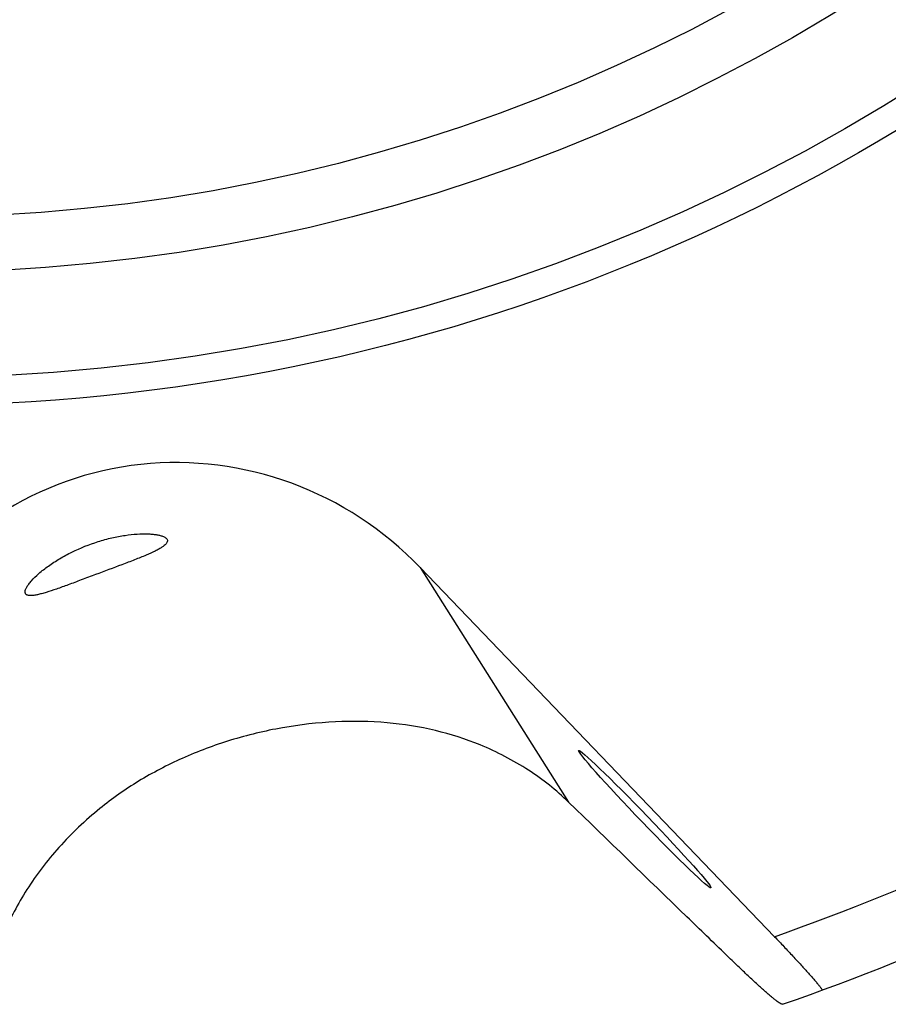
# Model space of a CAD drawing. Units: millimetres. Extents: x 0 to 841, y 0 to 594.
# Drawn here: x 305 to 321, y 301 to 319 of the extents above; entities that cross this region are included whole.
import ezdxf

# ---------------------------------------------------------------- set-up
doc = ezdxf.new("R2010")
doc.units = ezdxf.units.MM
doc.header["$LTSCALE"] = 46.255
doc.layers.add('607087646-000_CL', color=7, linetype='CONTINUOUS')

msp = doc.modelspace()

# ---------------------------------------------------------------- linework, layer by layer
at = {"layer": '607087646-000_CL', "color": 7, "linetype": 'CONTINUOUS'}
msp.add_line((318.8576, 302.1276), (312.4503, 308.8055), dxfattribs=at)
at = {"layer": '607087646-000_CL', "color": 9, "linetype": 'CONTINUOUS'}
msp.add_line((312.4503, 308.8055), (315.1343, 304.5629), dxfattribs=at)
for radius in [34.5, 34, 32.0981, 31.0981]:
    msp.add_circle((303.2051, 346.2324), radius, dxfattribs=at)
msp.add_arc((303.2051, 346.2324), 46.8, 289.53939, 299.73086, dxfattribs=at)
at = {"layer": '607087646-000_CL', "color": 7, "linetype": 'CONTINUOUS'}
msp.add_arc((303.2051, 346.2324), 48, 289.21498, 299.47515, dxfattribs=at)
msp.add_ellipse((308.1517, 304.612), major_axis=(-3.2754, 5.1775), ratio=0.9793407, start_param=-1.3660239, end_param=0.4684641, dxfattribs=at)
msp.add_ellipse((316.5115, 304.2551), major_axis=(-1.1957, 1.2424), ratio=0.0396638, dxfattribs=at)
for points, knots in [([(306.6285, 309.2735), (306.7112, 309.2996), (306.8728, 309.3438), (307.109, 309.3888), (307.3245, 309.4123), (307.4878, 309.4161), (307.6023, 309.4096), (307.6747, 309.4012), (307.7372, 309.3893), (307.7892, 309.3744), (307.8305, 309.3567), (307.8608, 309.3362), (307.88, 309.3121), (307.8834, 309.2934), (307.8828, 309.2848)], [0, 0, 0, 0, 0.1974493, 0.3814268, 0.5472818, 0.6907961, 0.7530508, 0.808457, 0.8567397, 0.8977503, 0.9315553, 0.9586458, 0.9804269, 1, 1, 1, 1]), ([(305.308, 308.3683), (305.3089, 308.3812), (305.3168, 308.4103), (305.3397, 308.4559), (305.3755, 308.5086), (305.4453, 308.5926), (305.5623, 308.7048), (305.7337, 308.8386), (305.9348, 308.9689), (306.2299, 309.1279), (306.4669, 309.2226), (306.6285, 309.2735)], [0, 0, 0, 0, 0.0234839, 0.0542676, 0.0930035, 0.1395867, 0.2534549, 0.388313, 0.5361681, 0.6905781, 1, 1, 1, 1]), ([(307.8828, 309.2848), (307.8813, 309.2651), (307.8613, 309.2341), (307.8237, 309.1999), (307.7804, 309.1688), (307.7256, 309.1362), (307.6302, 309.0865), (307.5189, 309.037), (307.3941, 308.9854), (307.2489, 308.9278), (306.9782, 308.8245), (306.7427, 308.7365), (306.5843, 308.6771)], [0, 0, 0, 0, 0.0407268, 0.0698792, 0.1061692, 0.1500801, 0.2018059, 0.3280827, 0.4015726, 0.4807031, 0.6506255, 1, 1, 1, 1]), ([(306.5843, 308.6771), (306.4977, 308.6446), (306.3321, 308.5823), (306.096, 308.4941), (305.8849, 308.4178), (305.7253, 308.3643), (305.6113, 308.3312), (305.5377, 308.313), (305.4726, 308.3008), (305.4166, 308.2954), (305.376, 308.2972), (305.3494, 308.3041), (305.3337, 308.3115), (305.3211, 308.3216), (305.309, 308.3398), (305.3071, 308.3571), (305.308, 308.3683)], [0, 0, 0, 0, 0.2009998, 0.38431, 0.5474405, 0.6884927, 0.7500293, 0.8050718, 0.8531755, 0.8939023, 0.9270201, 0.9408838, 0.9532204, 0.9645009, 0.9754704, 1, 1, 1, 1]), ([(313.5364, 305.5962), (313.2749, 305.7035), (312.7213, 305.8798), (311.8401, 306.0192), (310.9088, 306.0345), (309.958, 305.9258), (309.0284, 305.7017), (308.1559, 305.3762), (307.3614, 304.9621), (306.8822, 304.6264), (306.6601, 304.4461)], [0, 0, 0, 0, 0.1165045, 0.2382971, 0.366499, 0.4992235, 0.6316768, 0.7596802, 0.8820994, 1, 1, 1, 1]), ([(315.1343, 304.5629), (314.9131, 304.7776), (314.4101, 305.1761), (313.8407, 305.4714), (313.5364, 305.5962)], [0, 0, 0, 0, 0.4837494, 1, 1, 1, 1]), ([(317.986, 301.7979), (317.7491, 302.0274), (316.7983, 302.9488), (315.8478, 303.8705), (315.1343, 304.5629)], [0, 0, 0, 0, 0.249094, 1, 1, 1, 1]), ([(306.6601, 304.4461), (306.3964, 304.232), (305.9149, 303.7764), (305.3273, 303.0068), (304.8977, 302.1915), (304.7146, 301.6191), (304.6518, 301.333)], [0, 0, 0, 0, 0.270197, 0.524881, 0.7669944, 1, 1, 1, 1]), ([(318.8576, 302.1276), (318.914, 302.0688), (319.0247, 301.9526), (319.1852, 301.7817), (319.3339, 301.6207), (319.4476, 301.4952), (319.5281, 301.4043), (319.5793, 301.3454), (319.6232, 301.2937), (319.6548, 301.2553), (319.6758, 301.2287), (319.6884, 301.2121), (319.6988, 301.1978), (319.7069, 301.1861), (319.7128, 301.1761), (319.7164, 301.1696), (319.7182, 301.1623), (319.7161, 301.1615)], [0, 0, 0, 0, 0.18863, 0.3716075, 0.5429095, 0.6960471, 0.7636778, 0.8242078, 0.8768141, 0.9207371, 0.9392324, 0.955321, 0.9689451, 0.9800612, 0.9886455, 0.9947118, 1, 1, 1, 1]), ([(319.0026, 300.9065), (319.0009, 300.9059), (318.9965, 300.9058), (318.9853, 300.9086), (318.9667, 300.9179), (318.9392, 300.9352), (318.9043, 300.9603), (318.8621, 300.9929), (318.8128, 301.0331), (318.7567, 301.0806), (318.6683, 301.1575), (318.5427, 301.2706), (318.3754, 301.4256), (318.187, 301.604), (318.0551, 301.7309), (317.986, 301.7979)], [0, 0, 0, 0, 0.0038992, 0.0093143, 0.0255611, 0.0494829, 0.081161, 0.120525, 0.1674354, 0.221709, 0.2831312, 0.4264439, 0.5952526, 0.7872418, 1, 1, 1, 1])]:
    msp.add_open_spline(points, degree=3, knots=knots, dxfattribs=at)

doc.saveas('drawing.dxf')
